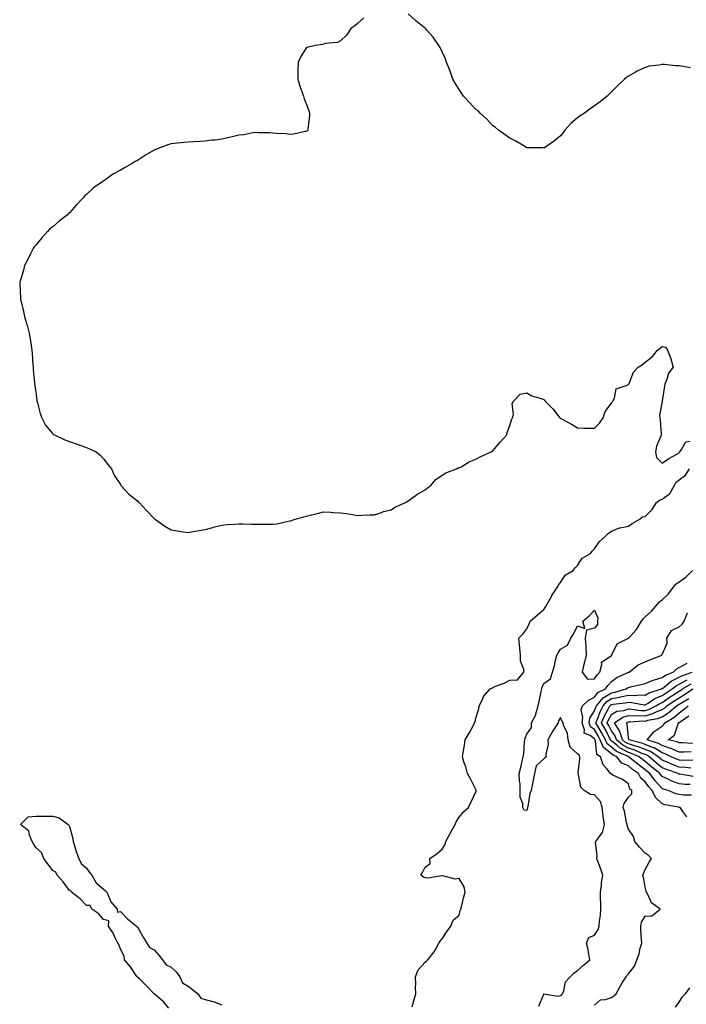
# Model space of a CAD drawing. Units: inches. Extents: x 968483 to 971123, y 7253018 to 7255658.
# Drawn here: x 969369 to 969762, y 7254496 to 7255077 of the extents above; entities that cross this region are included whole.
import ezdxf

# ---------------------------------------------------------------- set-up
doc = ezdxf.new("R2010")
doc.units = ezdxf.units.IN
doc.header["$MEASUREMENT"] = 0
doc.layers.add('Contour_96847253', color=7, linetype='Continuous', true_color=0x801f1c)

msp = doc.modelspace()

# ---------------------------------------------------------------- linework, layer by layer
at = {"layer": 'Contour_96847253'}
for points in [[(969764.85, 7255048.72, 3153), (969760.47, 7255049.5, 3153), (969758.05, 7255049.79, 3153), (969755.91, 7255049.78, 3153), (969749.41, 7255050.56, 3153), (969748.05, 7255050.55, 3153), (969746.3, 7255050.17, 3153), (969740.41, 7255049.56, 3153), (969738.05, 7255048.84, 3153), (969733.23, 7255046.74, 3153), (969732.23, 7255046.1, 3153), (969728.05, 7255043.64, 3153), (969727.01, 7255042.96, 3153), (969725.81, 7255041.92, 3153), (969721.83, 7255038.14, 3153), (969718.05, 7255034.49, 3153), (969716.78, 7255033.19, 3153), (969715.51, 7255031.92, 3153), (969711.42, 7255028.55, 3153), (969708.05, 7255026.16, 3153), (969705.48, 7255024.49, 3153), (969702.13, 7255021.92, 3153), (969699.69, 7255020.28, 3153), (969698.05, 7255019.04, 3153), (969694.09, 7255015.88, 3153), (969690.55, 7255011.92, 3153), (969689.5, 7255010.47, 3153), (969688.05, 7255008.57, 3153), (969684.42, 7255005.55, 3153), (969679.37, 7255001.92, 3153), (969678.53, 7255001.44, 3153), (969678.05, 7255001.29, 3153), (969677.47, 7255001.34, 3153), (969668.51, 7255001.46, 3153), (969668.05, 7255001.5, 3153), (969667.77, 7255001.64, 3153), (969667.23, 7255001.92, 3153), (969661.51, 7255005.38, 3153), (969658.05, 7255007.05, 3153), (969655.3, 7255009.17, 3153), (969651.34, 7255011.92, 3153), (969649.58, 7255013.45, 3153), (969648.05, 7255014.34, 3153), (969644.47, 7255018.34, 3153), (969640.45, 7255021.92, 3153), (969639.32, 7255023.19, 3153), (969638.05, 7255024.1, 3153), (969634.28, 7255028.15, 3153), (969630.68, 7255031.92, 3153), (969629.68, 7255033.55, 3153), (969628.05, 7255035.76, 3153), (969625.71, 7255039.58, 3153), (969624.43, 7255041.92, 3153), (969622.78, 7255046.65, 3153), (969622.38, 7255047.59, 3153), (969620.7, 7255051.92, 3153), (969620.13, 7255054, 3153), (969618.05, 7255058.1, 3153), (969616.84, 7255060.71, 3153), (969616.21, 7255061.92, 3153), (969612.79, 7255066.66, 3153), (969609.1, 7255070.87, 3153), (969608.2, 7255071.92, 3153), (969608.12, 7255071.99, 3153), (969608.05, 7255072.04, 3153), (969607.47, 7255072.5, 3153), (969602.52, 7255076.39, 3153), (969598.05, 7255080.44, 3153)], [(969571.73, 7255078.24, 3153), (969568.05, 7255074.9, 3153), (969566.53, 7255073.44, 3153), (969564.14, 7255071.92, 3153), (969561.85, 7255068.12, 3153), (969558.05, 7255064.56, 3153), (969556.35, 7255063.62, 3153), (969549.05, 7255062.92, 3153), (969548.05, 7255062.62, 3153), (969547.51, 7255062.46, 3153), (969543.34, 7255061.92, 3153), (969539.05, 7255060.92, 3153), (969538.05, 7255060.59, 3153), (969534.66, 7255055.31, 3153), (969532.96, 7255051.92, 3153), (969532.88, 7255047.09, 3153), (969532.88, 7255046.75, 3153), (969532.79, 7255041.92, 3153), (969534.05, 7255037.92, 3153), (969535.28, 7255034.69, 3153), (969536.22, 7255031.92, 3153), (969536.57, 7255030.44, 3153), (969538.05, 7255027.04, 3153), (969539.36, 7255023.23, 3153), (969539.71, 7255021.92, 3153), (969539.72, 7255020.25, 3153), (969538.83, 7255012.7, 3153), (969538.83, 7255011.92, 3153), (969538.51, 7255011.46, 3153), (969538.05, 7255011.2, 3153), (969537.28, 7255011.15, 3153), (969530.52, 7255009.45, 3153), (969528.05, 7255009.35, 3153), (969525.77, 7255009.64, 3153), (969520.04, 7255009.93, 3153), (969518.05, 7255010.15, 3153), (969516.39, 7255010.26, 3153), (969509.64, 7255010.33, 3153), (969508.05, 7255010.43, 3153), (969506.32, 7255010.19, 3153), (969500.86, 7255009.11, 3153), (969498.05, 7255008.8, 3153), (969494, 7255007.87, 3153), (969492.52, 7255007.45, 3153), (969488.05, 7255006.57, 3153), (969483.97, 7255006, 3153), (969481.98, 7255005.85, 3153), (969478.05, 7255005.36, 3153), (969474.86, 7255005.11, 3153), (969471.09, 7255004.96, 3153), (969468.05, 7255004.75, 3153), (969465.46, 7255004.51, 3153), (969460.05, 7255003.92, 3153), (969458.05, 7255003.74, 3153), (969456.66, 7255003.31, 3153), (969452.9, 7255001.92, 3153), (969449.4, 7255000.57, 3153), (969448.05, 7255000.04, 3153), (969443.53, 7254997.4, 3153), (969442.91, 7254997.06, 3153), (969438.05, 7254994, 3153), (969436.7, 7254993.27, 3153), (969434.51, 7254991.92, 3153), (969430.41, 7254989.56, 3153), (969428.05, 7254988.27, 3153), (969423.96, 7254986.01, 3153), (969418.16, 7254981.92, 3153), (969418.1, 7254981.87, 3153), (969418.05, 7254981.84, 3153), (969417.75, 7254981.62, 3153), (969412.21, 7254977.76, 3153), (969408.05, 7254973.89, 3153), (969406.98, 7254972.99, 3153), (969406.14, 7254971.92, 3153), (969402.11, 7254967.86, 3153), (969398.05, 7254963.11, 3153), (969397.4, 7254962.57, 3153), (969396.84, 7254961.92, 3153), (969391.93, 7254958.04, 3153), (969388.05, 7254954.81, 3153), (969386.44, 7254953.53, 3153), (969384.98, 7254951.92, 3153), (969381.72, 7254948.25, 3153), (969378.05, 7254943.92, 3153), (969377.08, 7254942.89, 3153), (969376.43, 7254941.92, 3153), (969374.87, 7254938.74, 3153), (969373.67, 7254936.3, 3153), (969371.49, 7254931.92, 3153), (969370.81, 7254929.16, 3153), (969368.75, 7254922.62, 3153), (969368.56, 7254921.92, 3153), (969368.6, 7254921.37, 3153), (969368.99, 7254912.86, 3153), (969369.05, 7254911.92, 3153), (969369.34, 7254910.63, 3153), (969370.89, 7254904.76, 3153), (969371.49, 7254901.92, 3153), (969372.79, 7254897.18, 3153), (969372.91, 7254896.78, 3153), (969374.14, 7254891.92, 3153), (969374.74, 7254888.61, 3153), (969375.29, 7254884.68, 3153), (969375.74, 7254881.92, 3153), (969375.91, 7254879.78, 3153), (969376.34, 7254873.63, 3153), (969376.48, 7254871.92, 3153), (969376.6, 7254870.47, 3153), (969377.26, 7254862.71, 3153), (969377.32, 7254861.92, 3153), (969377.42, 7254861.29, 3153), (969378.05, 7254857.12, 3153), (969378.66, 7254852.53, 3153), (969378.76, 7254851.92, 3153), (969379.09, 7254850.88, 3153), (969380.65, 7254844.52, 3153), (969381.63, 7254841.92, 3153), (969383.81, 7254837.68, 3153), (969388.05, 7254832.58, 3153), (969388.39, 7254832.26, 3153), (969389.03, 7254831.92, 3153), (969395.15, 7254829.02, 3153), (969398.05, 7254828.06, 3153), (969402.53, 7254826.4, 3153), (969404.08, 7254825.89, 3153), (969408.05, 7254824.52, 3153), (969409.88, 7254823.75, 3153), (969413.74, 7254821.92, 3153), (969416.08, 7254819.95, 3153), (969418.05, 7254817.89, 3153), (969420.63, 7254814.5, 3153), (969422.77, 7254811.92, 3153), (969424.34, 7254808.21, 3153), (969428.05, 7254802.55, 3153), (969428.29, 7254802.16, 3153), (969428.54, 7254801.92, 3153), (969433.07, 7254796.94, 3153), (969438.05, 7254792.98, 3153), (969438.61, 7254792.48, 3153), (969439.2, 7254791.92, 3153), (969443.39, 7254787.26, 3153), (969448.05, 7254782.53, 3153), (969448.37, 7254782.24, 3153), (969448.75, 7254781.92, 3153), (969454.27, 7254778.14, 3153), (969458.05, 7254775.82, 3153), (969461.48, 7254775.35, 3153), (969465.18, 7254774.79, 3153), (969468.05, 7254774.39, 3153), (969471.07, 7254774.94, 3153), (969474.55, 7254775.42, 3153), (969478.05, 7254776.12, 3153), (969482.66, 7254777.31, 3153), (969483.69, 7254777.56, 3153), (969488.05, 7254778.7, 3153), (969490.94, 7254779.03, 3153), (969495.38, 7254779.25, 3153), (969498.05, 7254779.51, 3153), (969500.48, 7254779.49, 3153), (969505.39, 7254779.26, 3153), (969508.05, 7254779.22, 3153), (969510.8, 7254779.17, 3153), (969515.35, 7254779.22, 3153), (969518.05, 7254779.18, 3153), (969520.48, 7254779.49, 3153), (969527.08, 7254780.95, 3153), (969528.05, 7254781.11, 3153), (969528.7, 7254781.27, 3153), (969530.77, 7254781.92, 3153), (969536.43, 7254783.54, 3153), (969538.05, 7254784.01, 3153), (969540.82, 7254784.69, 3153), (969544.39, 7254785.58, 3153), (969548.05, 7254786.46, 3153), (969552.42, 7254786.29, 3153), (969553.8, 7254786.17, 3153), (969558.05, 7254786, 3153), (969561.59, 7254785.46, 3153), (969565.13, 7254784.84, 3153), (969568.05, 7254784.37, 3153), (969570.57, 7254784.44, 3153), (969575.25, 7254784.72, 3153), (969578.05, 7254784.75, 3153), (969582.26, 7254786.13, 3153), (969583.36, 7254786.61, 3153), (969588.05, 7254787.76, 3153), (969590.56, 7254789.41, 3153), (969596.36, 7254791.92, 3153), (969597.32, 7254792.65, 3153), (969598.05, 7254793.04, 3153), (969602.1, 7254795.97, 3153), (969603.18, 7254796.79, 3153), (969608.05, 7254799.44, 3153), (969609.37, 7254800.6, 3153), (969611.28, 7254801.92, 3153), (969614.4, 7254805.57, 3153), (969618.05, 7254808.09, 3153), (969620.34, 7254809.63, 3153), (969626.62, 7254811.92, 3153), (969627.57, 7254812.4, 3153), (969628.05, 7254812.48, 3153), (969629.25, 7254813.12, 3153), (969633.96, 7254816.01, 3153), (969638.05, 7254817.58, 3153), (969640.87, 7254819.1, 3153), (969647.09, 7254821.92, 3153), (969647.66, 7254822.31, 3153), (969648.05, 7254822.55, 3153), (969652.35, 7254827.62, 3153), (969656.2, 7254831.92, 3153), (969656.57, 7254833.4, 3153), (969658.05, 7254837.48, 3153), (969659.13, 7254840.84, 3153), (969659.69, 7254841.92, 3153), (969660.19, 7254844.06, 3153), (969659.48, 7254850.49, 3153), (969660.31, 7254851.92, 3153), (969664.07, 7254855.9, 3153), (969668.05, 7254856.72, 3153), (969671.13, 7254855, 3153), (969676.64, 7254853.33, 3153), (969678.05, 7254852.76, 3153), (969678.53, 7254852.4, 3153), (969678.99, 7254851.92, 3153), (969683.52, 7254847.39, 3153), (969685.99, 7254843.98, 3153), (969687.55, 7254841.92, 3153), (969687.85, 7254841.72, 3153), (969688.05, 7254841.66, 3153), (969688.63, 7254841.34, 3153), (969694.46, 7254838.33, 3153), (969698.05, 7254836.04, 3153), (969702.11, 7254835.98, 3153), (969704.01, 7254835.96, 3153), (969708.05, 7254835.88, 3153), (969711.08, 7254838.89, 3153), (969713.16, 7254841.92, 3153), (969714.27, 7254845.7, 3153), (969718.05, 7254850.6, 3153), (969718.59, 7254851.38, 3153), (969718.91, 7254851.92, 3153), (969719.84, 7254853.71, 3153), (969720.76, 7254859.21, 3153), (969727.44, 7254861.31, 3153), (969728.05, 7254861.69, 3153), (969728.2, 7254861.77, 3153), (969728.25, 7254861.92, 3153), (969728.47, 7254862.34, 3153), (969731.07, 7254868.9, 3153), (969733.91, 7254871.92, 3153), (969736.47, 7254873.5, 3153), (969738.05, 7254874.79, 3153), (969742.04, 7254877.93, 3153), (969745.24, 7254881.92, 3153), (969746.83, 7254883.14, 3153), (969748.05, 7254884.2, 3153), (969749.92, 7254883.79, 3153), (969751.17, 7254881.92, 3153), (969753.14, 7254877.01, 3153), (969753.16, 7254876.81, 3153), (969754.43, 7254871.92, 3153), (969751.67, 7254868.3, 3153), (969750.74, 7254864.61, 3153), (969749.6, 7254861.92, 3153), (969749.33, 7254860.64, 3153), (969748.05, 7254852.06, 3153), (969748.01, 7254851.96, 3153), (969748, 7254851.92, 3153), (969748.01, 7254851.88, 3153), (969746.5, 7254843.47, 3153), (969746.69, 7254841.92, 3153), (969746.87, 7254840.74, 3153), (969747.45, 7254832.52, 3153), (969747.53, 7254831.92, 3153), (969747.32, 7254831.19, 3153), (969744.74, 7254825.23, 3153), (969744.07, 7254821.92, 3153), (969744.66, 7254818.53, 3153), (969748.05, 7254815.17, 3153), (969751.9, 7254818.07, 3153), (969756.61, 7254820.48, 3153), (969758.05, 7254821.3, 3153), (969758.25, 7254821.72, 3153), (969758.39, 7254821.92, 3153), (969759.5, 7254823.37, 3153), (969762.06, 7254827.91, 3153), (969764.32, 7254828.19, 3153)], [(969600.29, 7254494.16, 3152), (969601.47, 7254498.5, 3152), (969602.56, 7254501.92, 3152), (969602.43, 7254506.3, 3152), (969602.49, 7254507.48, 3152), (969602.39, 7254511.92, 3152), (969603.95, 7254516.02, 3152), (969608.05, 7254520.69, 3152), (969608.74, 7254521.23, 3152), (969609.7, 7254521.92, 3152), (969613.34, 7254526.63, 3152), (969613.9, 7254527.77, 3152), (969616.2, 7254531.92, 3152), (969616.9, 7254533.07, 3152), (969618.05, 7254534.35, 3152), (969621.08, 7254538.89, 3152), (969623.18, 7254541.92, 3152), (969624.58, 7254545.39, 3152), (969628.05, 7254548.45, 3152), (969628.78, 7254551.19, 3152), (969629.06, 7254551.92, 3152), (969629.43, 7254553.3, 3152), (969630.79, 7254559.18, 3152), (969631.63, 7254561.92, 3152), (969631.15, 7254565.02, 3152), (969628.05, 7254569.98, 3152), (969625.81, 7254569.68, 3152), (969618.46, 7254571.51, 3152), (969618.05, 7254571.38, 3152), (969617.66, 7254571.53, 3152), (969609.73, 7254570.24, 3152), (969608.05, 7254570.51, 3152), (969607.01, 7254570.88, 3152), (969605.44, 7254571.92, 3152), (969606.4, 7254573.57, 3152), (969608.05, 7254576.79, 3152), (969611, 7254578.97, 3152), (969610.77, 7254581.92, 3152), (969615.09, 7254584.88, 3152), (969618.05, 7254587.4, 3152), (969619.92, 7254590.05, 3152), (969620.25, 7254591.92, 3152), (969623.05, 7254596.92, 3152), (969625.79, 7254601.92, 3152), (969626.44, 7254603.53, 3152), (969628.05, 7254606.21, 3152), (969630.59, 7254609.38, 3152), (969633.67, 7254611.92, 3152), (969635.03, 7254614.94, 3152), (969638.05, 7254621.26, 3152), (969638.15, 7254621.82, 3152), (969638.18, 7254621.92, 3152), (969638.19, 7254622.06, 3152), (969638.05, 7254622.58, 3152), (969634.91, 7254628.78, 3152), (969633.05, 7254631.92, 3152), (969632.14, 7254636.01, 3152), (969630.97, 7254639, 3152), (969630.1, 7254641.92, 3152), (969630.43, 7254644.3, 3152), (969631.22, 7254648.75, 3152), (969631.64, 7254651.92, 3152), (969634.1, 7254655.87, 3152), (969636.3, 7254660.17, 3152), (969637.25, 7254661.92, 3152), (969637.48, 7254662.49, 3152), (969638.05, 7254664.64, 3152), (969639.81, 7254670.16, 3152), (969639.93, 7254671.92, 3152), (969641.9, 7254675.77, 3152), (969642.53, 7254677.44, 3152), (969646.5, 7254681.92, 3152), (969647.48, 7254682.49, 3152), (969648.05, 7254682.85, 3152), (969649.63, 7254683.5, 3152), (969654.68, 7254685.29, 3152), (969658.05, 7254687.04, 3152), (969662.65, 7254687.32, 3152), (969666.27, 7254691.92, 3152), (969666.26, 7254693.71, 3152), (969664.42, 7254698.29, 3152), (969664.39, 7254701.92, 3152), (969663.97, 7254706, 3152), (969663.83, 7254707.7, 3152), (969663.38, 7254711.92, 3152), (969665.66, 7254714.31, 3152), (969668.05, 7254717.49, 3152), (969669.54, 7254720.43, 3152), (969670.16, 7254721.92, 3152), (969674.31, 7254725.66, 3152), (969678.05, 7254728.81, 3152), (969679.35, 7254730.62, 3152), (969680.15, 7254731.92, 3152), (969682.65, 7254736.52, 3152), (969682.91, 7254737.06, 3152), (969686.07, 7254741.92, 3152), (969686.72, 7254743.25, 3152), (969688.05, 7254744.7, 3152), (969690.76, 7254749.21, 3152), (969695.47, 7254751.92, 3152), (969696.6, 7254753.37, 3152), (969698.05, 7254754.78, 3152), (969700.85, 7254759.12, 3152), (969705.69, 7254761.92, 3152), (969706.74, 7254763.23, 3152), (969708.05, 7254764.72, 3152), (969710.95, 7254769.02, 3152), (969714.3, 7254771.92, 3152), (969716.19, 7254773.78, 3152), (969718.05, 7254775.04, 3152), (969722.83, 7254777.14, 3152), (969723.23, 7254777.1, 3152), (969728.05, 7254778.01, 3152), (969730.29, 7254779.68, 3152), (969734.39, 7254781.92, 3152), (969736.42, 7254783.55, 3152), (969738.05, 7254783.73, 3152), (969742.03, 7254787.94, 3152), (969744.7, 7254791.92, 3152), (969746.49, 7254793.48, 3152), (969748.05, 7254793.98, 3152), (969752.61, 7254797.36, 3152), (969755.2, 7254801.92, 3152), (969756.07, 7254803.9, 3152), (969758.05, 7254805.42, 3152), (969761.87, 7254808.1, 3152), (969764.16, 7254811.92, 3152)], [(969675.27, 7254494.7, 3151), (969678.05, 7254501.76, 3151), (969678.13, 7254501.84, 3151), (969686.67, 7254500.54, 3151), (969688.05, 7254500.89, 3151), (969688.65, 7254501.32, 3151), (969689.13, 7254501.92, 3151), (969689.91, 7254503.78, 3151), (969690.89, 7254509.08, 3151), (969693.61, 7254511.92, 3151), (969695.8, 7254514.17, 3151), (969698.05, 7254515.65, 3151), (969701.39, 7254518.58, 3151), (969705.36, 7254521.92, 3151), (969704.69, 7254525.28, 3151), (969704.3, 7254528.17, 3151), (969703.42, 7254531.92, 3151), (969704.78, 7254535.19, 3151), (969708.05, 7254536.64, 3151), (969710.14, 7254539.83, 3151), (969710.73, 7254541.92, 3151), (969710.92, 7254544.79, 3151), (969711.6, 7254548.37, 3151), (969711.78, 7254551.92, 3151), (969711.8, 7254555.67, 3151), (969711.67, 7254558.3, 3151), (969711.68, 7254561.92, 3151), (969712.24, 7254566.11, 3151), (969712.24, 7254567.73, 3151), (969712.99, 7254571.92, 3151), (969711.74, 7254575.61, 3151), (969710.25, 7254579.72, 3151), (969709.48, 7254581.92, 3151), (969709.67, 7254583.54, 3151), (969708.71, 7254591.26, 3151), (969708.86, 7254591.92, 3151), (969710.73, 7254594.6, 3151), (969712.86, 7254597.11, 3151), (969713.95, 7254601.92, 3151), (969713.16, 7254606.81, 3151), (969713.1, 7254606.97, 3151), (969712.64, 7254611.92, 3151), (969711.57, 7254615.44, 3151), (969708.05, 7254619.35, 3151), (969705.72, 7254619.59, 3151), (969702.03, 7254621.92, 3151), (969700.08, 7254623.95, 3151), (969698.69, 7254631.28, 3151), (969698.43, 7254631.92, 3151), (969698.44, 7254632.31, 3151), (969699.34, 7254640.63, 3151), (969699.38, 7254641.92, 3151), (969698.95, 7254642.82, 3151), (969698.05, 7254643.69, 3151), (969693.64, 7254647.51, 3151), (969692.51, 7254651.92, 3151), (969692.03, 7254655.9, 3151), (969689.95, 7254660.02, 3151), (969689.5, 7254661.92, 3151), (969688.93, 7254662.8, 3151), (969688.05, 7254665, 3151), (969686.84, 7254663.13, 3151), (969686.63, 7254661.92, 3151), (969683.91, 7254657.78, 3151), (969683.21, 7254656.76, 3151), (969680.55, 7254651.92, 3151), (969680.68, 7254649.29, 3151), (969679.34, 7254643.21, 3151), (969679.46, 7254641.92, 3151), (969678.72, 7254641.25, 3151), (969678.05, 7254640.69, 3151), (969673.51, 7254636.46, 3151), (969672.66, 7254631.92, 3151), (969671.83, 7254628.14, 3151), (969671.33, 7254625.2, 3151), (969670.67, 7254621.92, 3151), (969669.8, 7254620.17, 3151), (969668.64, 7254612.51, 3151), (969668.45, 7254611.92, 3151), (969668.4, 7254611.57, 3151), (969668.05, 7254610.25, 3151), (969666.57, 7254610.44, 3151), (969665.64, 7254611.92, 3151), (969665.68, 7254614.29, 3151), (969664.12, 7254617.99, 3151), (969664.15, 7254621.92, 3151), (969664.06, 7254625.91, 3151), (969663.71, 7254627.58, 3151), (969663.65, 7254631.92, 3151), (969664.51, 7254635.46, 3151), (969665.37, 7254639.24, 3151), (969666.01, 7254641.92, 3151), (969666.23, 7254643.74, 3151), (969666.76, 7254650.63, 3151), (969666.91, 7254651.92, 3151), (969667.12, 7254652.85, 3151), (969668.05, 7254655.33, 3151), (969670.86, 7254659.11, 3151), (969670.78, 7254661.92, 3151), (969673.38, 7254666.59, 3151), (969673.43, 7254667.3, 3151), (969674.79, 7254671.92, 3151), (969675.46, 7254674.51, 3151), (969676.58, 7254680.45, 3151), (969676.91, 7254681.92, 3151), (969677.08, 7254682.89, 3151), (969678.05, 7254685.2, 3151), (969682.03, 7254687.94, 3151), (969683.29, 7254691.92, 3151), (969684.45, 7254695.52, 3151), (969685.1, 7254698.97, 3151), (969685.88, 7254701.92, 3151), (969686.66, 7254703.31, 3151), (969688.05, 7254705.39, 3151), (969692.15, 7254707.82, 3151), (969694.17, 7254711.92, 3151), (969695.72, 7254714.25, 3151), (969698.05, 7254719.23, 3151), (969702.3, 7254717.67, 3151), (969701.16, 7254721.92, 3151), (969704.86, 7254725.11, 3151), (969708.05, 7254728.36, 3151), (969710.02, 7254723.89, 3151), (969709.86, 7254721.92, 3151), (969709.91, 7254720.06, 3151), (969708.05, 7254717.84, 3151), (969703.31, 7254716.66, 3151), (969702.63, 7254711.92, 3151), (969702.9, 7254707.07, 3151), (969702.91, 7254706.78, 3151), (969703.18, 7254701.92, 3151), (969702.19, 7254697.78, 3151), (969701.65, 7254695.52, 3151), (969700.79, 7254691.92, 3151), (969703.93, 7254687.8, 3151), (969708.05, 7254687.88, 3151), (969709.72, 7254690.25, 3151), (969711.13, 7254691.92, 3151), (969712.46, 7254696.33, 3151), (969712.22, 7254697.75, 3151), (969716.74, 7254700.61, 3151), (969718.05, 7254701.71, 3151), (969718.16, 7254701.81, 3151), (969718.22, 7254701.92, 3151), (969718.53, 7254702.4, 3151), (969721.42, 7254708.55, 3151), (969727.84, 7254711.71, 3151), (969728.05, 7254711.85, 3151), (969728.1, 7254711.87, 3151), (969728.15, 7254711.92, 3151), (969729.09, 7254712.96, 3151), (969732.89, 7254717.08, 3151), (969735.91, 7254721.92, 3151), (969736.71, 7254723.26, 3151), (969738.05, 7254724.59, 3151), (969741.92, 7254728.05, 3151), (969745.3, 7254731.92, 3151), (969746.51, 7254733.46, 3151), (969748.05, 7254734.61, 3151), (969751.86, 7254738.11, 3151), (969754.58, 7254741.92, 3151), (969756.12, 7254743.85, 3151), (969758.05, 7254745.23, 3151), (969762.07, 7254747.9, 3151), (969765.94, 7254751.92, 3151)], [(969708.05, 7254495.16, 3150), (969711.61, 7254498.36, 3150), (969714.65, 7254498.52, 3150), (969718.05, 7254499.7, 3150), (969719.36, 7254500.61, 3150), (969720.87, 7254501.92, 3150), (969723.32, 7254506.65, 3150), (969724.46, 7254508.33, 3150), (969726.73, 7254511.92, 3150), (969727.18, 7254512.79, 3150), (969728.05, 7254513.7, 3150), (969731.74, 7254518.23, 3150), (969733.05, 7254521.92, 3150), (969734.42, 7254525.55, 3150), (969735.08, 7254528.95, 3150), (969735.94, 7254531.92, 3150), (969735.91, 7254534.06, 3150), (969735.45, 7254539.32, 3150), (969735.42, 7254541.92, 3150), (969735.81, 7254544.16, 3150), (969738.05, 7254547.88, 3150), (969742.02, 7254547.95, 3150), (969746.81, 7254551.92, 3150), (969741.8, 7254555.67, 3150), (969739.7, 7254560.27, 3150), (969738.7, 7254561.92, 3150), (969738.62, 7254562.49, 3150), (969738.05, 7254564.81, 3150), (969736.95, 7254570.82, 3150), (969736.67, 7254571.92, 3150), (969737.02, 7254572.95, 3150), (969738.05, 7254575.38, 3150), (969740.37, 7254579.6, 3150), (969741.72, 7254581.92, 3150), (969739.83, 7254583.7, 3150), (969738.05, 7254584.91, 3150), (969734.67, 7254588.54, 3150), (969731.86, 7254591.92, 3150), (969731, 7254594.87, 3150), (969728.05, 7254599.12, 3150), (969727.41, 7254601.28, 3150), (969727.29, 7254601.92, 3150), (969726.98, 7254602.99, 3150), (969725.87, 7254609.74, 3150), (969724.94, 7254611.92, 3150), (969725.58, 7254614.39, 3150), (969728.05, 7254618.1, 3150), (969730.03, 7254619.94, 3150), (969730.05, 7254621.92, 3150), (969728.91, 7254622.78, 3150), (969728.05, 7254625.83, 3150), (969724.66, 7254628.53, 3150), (969718.87, 7254631.1, 3150), (969718.05, 7254631.54, 3150), (969717.85, 7254631.72, 3150), (969717.6, 7254631.92, 3150), (969715.47, 7254634.5, 3150), (969713.18, 7254637.05, 3150), (969711.53, 7254641.92, 3150), (969709.36, 7254643.23, 3150), (969708.68, 7254651.29, 3150), (969708.42, 7254651.92, 3150), (969708.29, 7254652.16, 3150), (969708.05, 7254652.57, 3150), (969705.58, 7254654.39, 3150), (969702.05, 7254655.92, 3150), (969702.22, 7254657.75, 3150), (969700.7, 7254661.92, 3150), (969701.16, 7254665.03, 3150), (969700.13, 7254669.84, 3150), (969700.88, 7254671.92, 3150), (969704.58, 7254675.39, 3150), (969708.05, 7254677.14, 3150), (969710.09, 7254679.88, 3150), (969714.57, 7254681.92, 3150), (969716.03, 7254683.94, 3150), (969718.05, 7254686.3, 3150), (969721.22, 7254688.75, 3150), (969727.81, 7254691.68, 3150), (969728.05, 7254691.8, 3150), (969728.15, 7254691.82, 3150), (969728.51, 7254691.92, 3150), (969733.89, 7254696.08, 3150), (969738.05, 7254697.91, 3150), (969740.81, 7254699.16, 3150), (969747.74, 7254701.92, 3150), (969747.92, 7254702.05, 3150), (969748.05, 7254702.18, 3150), (969751.04, 7254708.93, 3150), (969750.8, 7254711.92, 3150), (969753.62, 7254716.35, 3150), (969758.05, 7254718.68, 3150), (969759.74, 7254720.23, 3150), (969761.06, 7254721.92, 3150), (969763.06, 7254726.91, 3150)], [(969762.52, 7254606.39, 3149), (969760.32, 7254609.65, 3149), (969758.61, 7254611.92, 3149), (969758.15, 7254612.02, 3149), (969758.05, 7254612.03, 3149), (969757.9, 7254612.07, 3149), (969749.67, 7254613.54, 3149), (969748.05, 7254614.08, 3149), (969744.06, 7254617.93, 3149), (969742.17, 7254621.92, 3149), (969740.23, 7254624.1, 3149), (969738.05, 7254627.12, 3149), (969735.45, 7254629.32, 3149), (969734.14, 7254631.92, 3149), (969730.58, 7254634.45, 3149), (969728.05, 7254636.53, 3149), (969724.29, 7254638.16, 3149), (969721.21, 7254641.92, 3149), (969719.01, 7254642.88, 3149), (969718.05, 7254643.66, 3149), (969713.43, 7254647.3, 3149), (969711.47, 7254651.92, 3149), (969710.29, 7254654.16, 3149), (969708.05, 7254657.96, 3149), (969705.77, 7254659.64, 3149), (969704.93, 7254661.92, 3149), (969705.34, 7254664.63, 3149), (969708.05, 7254668.92, 3149), (969708.87, 7254671.1, 3149), (969709.27, 7254671.92, 3149), (969713.25, 7254676.72, 3149), (969718.05, 7254679.63, 3149), (969719.98, 7254679.99, 3149), (969726.75, 7254681.92, 3149), (969727.46, 7254682.51, 3149), (969728.05, 7254682.81, 3149), (969729.23, 7254683.1, 3149), (969735.39, 7254684.58, 3149), (969738.05, 7254685.24, 3149), (969742.8, 7254687.17, 3149), (969743.4, 7254687.27, 3149), (969748.05, 7254688.61, 3149), (969749.91, 7254690.06, 3149), (969754.56, 7254691.92, 3149), (969756.29, 7254693.68, 3149), (969758.05, 7254694.51, 3149), (969762.72, 7254697.25, 3149)], [(969765.31, 7254619.18, 3148), (969760.7, 7254619.27, 3148), (969758.05, 7254619.56, 3148), (969756.17, 7254620.05, 3148), (969751.59, 7254621.92, 3148), (969748.89, 7254622.76, 3148), (969748.05, 7254623.15, 3148), (969743.89, 7254627.76, 3148), (969740.79, 7254631.92, 3148), (969739.26, 7254633.13, 3148), (969738.05, 7254634.18, 3148), (969733.57, 7254637.44, 3148), (969728.18, 7254641.92, 3148), (969728.09, 7254641.96, 3148), (969728.05, 7254641.97, 3148), (969727.94, 7254642.03, 3148), (969721.12, 7254644.99, 3148), (969718.05, 7254647.49, 3148), (969715.57, 7254649.44, 3148), (969714.51, 7254651.92, 3148), (969712.29, 7254656.16, 3148), (969710.1, 7254659.87, 3148), (969708.93, 7254661.92, 3148), (969709.57, 7254663.44, 3148), (969711.47, 7254668.5, 3148), (969713.18, 7254671.92, 3148), (969715.38, 7254674.59, 3148), (969718.05, 7254676.21, 3148), (969722.89, 7254677.08, 3148), (969723.32, 7254677.19, 3148), (969728.05, 7254678.21, 3148), (969731.87, 7254678.1, 3148), (969734.56, 7254678.43, 3148), (969738.05, 7254678.3, 3148), (969740.34, 7254679.63, 3148), (969747.56, 7254681.92, 3148), (969747.88, 7254682.09, 3148), (969748.05, 7254682.13, 3148), (969749.01, 7254682.88, 3148), (969753.43, 7254686.54, 3148), (969758.05, 7254688.87, 3148), (969760.02, 7254689.95, 3148), (969765.77, 7254691.92, 3148)], [(969764.52, 7254625.45, 3147), (969761.62, 7254625.49, 3147), (969758.05, 7254625.88, 3147), (969753.66, 7254627.53, 3147), (969751.08, 7254628.89, 3147), (969748.05, 7254630.32, 3147), (969747.29, 7254631.16, 3147), (969746.72, 7254631.92, 3147), (969741.88, 7254635.75, 3147), (969738.05, 7254639.04, 3147), (969736.38, 7254640.25, 3147), (969734.38, 7254641.92, 3147), (969729.99, 7254643.86, 3147), (969728.05, 7254644.47, 3147), (969723.19, 7254647.06, 3147), (969721.31, 7254648.66, 3147), (969718.05, 7254651.31, 3147), (969717.71, 7254651.58, 3147), (969717.57, 7254651.92, 3147), (969717.03, 7254652.94, 3147), (969714.35, 7254658.22, 3147), (969712.24, 7254661.92, 3147), (969713.97, 7254666, 3147), (969716.12, 7254669.99, 3147), (969717.08, 7254671.92, 3147), (969717.52, 7254672.45, 3147), (969718.05, 7254672.77, 3147), (969719.09, 7254672.96, 3147), (969726.26, 7254673.71, 3147), (969728.05, 7254674.1, 3147), (969730.16, 7254674.03, 3147), (969737.34, 7254672.63, 3147), (969738.05, 7254672.6, 3147), (969739.7, 7254673.57, 3147), (969743.74, 7254676.23, 3147), (969748.05, 7254678.01, 3147), (969750.36, 7254679.61, 3147), (969754, 7254681.92, 3147), (969756.21, 7254683.76, 3147), (969758.05, 7254684.68, 3147), (969762.74, 7254687.23, 3147)], [(969766.29, 7254630.16, 3146), (969758.37, 7254631.6, 3146), (969758.05, 7254631.63, 3146), (969757.84, 7254631.71, 3146), (969757.43, 7254631.92, 3146), (969750.51, 7254634.38, 3146), (969748.05, 7254635.42, 3146), (969744.44, 7254638.31, 3146), (969740.26, 7254641.92, 3146), (969738.92, 7254642.79, 3146), (969738.05, 7254643.16, 3146), (969736.05, 7254643.92, 3146), (969731.89, 7254645.76, 3146), (969728.05, 7254646.97, 3146), (969724.82, 7254648.69, 3146), (969721.04, 7254651.92, 3146), (969720.32, 7254654.19, 3146), (969718.05, 7254657.18, 3146), (969716.46, 7254660.33, 3146), (969715.55, 7254661.92, 3146), (969716.29, 7254663.68, 3146), (969718.05, 7254666.93, 3146), (969721.24, 7254668.73, 3146), (969725.42, 7254669.29, 3146), (969728.05, 7254670.13, 3146), (969729.92, 7254670.05, 3146), (969735.41, 7254669.28, 3146), (969738.05, 7254669.19, 3146), (969740.17, 7254669.8, 3146), (969744.38, 7254671.92, 3146), (969746.59, 7254673.38, 3146), (969748.05, 7254673.98, 3146), (969752.77, 7254677.2, 3146), (969754.34, 7254678.21, 3146), (969758.05, 7254680.61, 3146), (969758.88, 7254681.09, 3146), (969760.12, 7254681.92, 3146), (969765.07, 7254684.9, 3146)], [(969764.86, 7254635.11, 3145), (969761.72, 7254635.59, 3145), (969758.05, 7254635.8, 3145), (969753.63, 7254637.5, 3145), (969751.52, 7254638.45, 3145), (969748.05, 7254639.93, 3145), (969746.94, 7254640.81, 3145), (969745.66, 7254641.92, 3145), (969741.06, 7254644.93, 3145), (969738.05, 7254646.19, 3145), (969733.91, 7254647.78, 3145), (969731.62, 7254648.35, 3145), (969728.05, 7254649.47, 3145), (969726.45, 7254650.32, 3145), (969724.57, 7254651.92, 3145), (969723.01, 7254656.88, 3145), (969722.77, 7254657.2, 3145), (969719.78, 7254661.92, 3145), (969724.7, 7254665.27, 3145), (969728.05, 7254666.34, 3145), (969732.29, 7254666.16, 3145), (969733.72, 7254666.25, 3145), (969738.05, 7254666.09, 3145), (969742.58, 7254667.39, 3145), (969744.48, 7254668.35, 3145), (969748.05, 7254669.79, 3145), (969749.34, 7254670.63, 3145), (969750.83, 7254671.92, 3145), (969755.1, 7254674.87, 3145), (969758.05, 7254676.78, 3145), (969761.3, 7254678.67, 3145), (969766.17, 7254681.92, 3145)], [(969766.06, 7254639.93, 3144), (969760.21, 7254639.76, 3144), (969758.05, 7254639.89, 3144), (969756.59, 7254640.46, 3144), (969753.33, 7254641.92, 3144), (969749.82, 7254643.69, 3144), (969748.05, 7254644.26, 3144), (969743.22, 7254647.09, 3144), (969742.72, 7254647.25, 3144), (969738.05, 7254649.22, 3144), (969736.1, 7254649.97, 3144), (969728.27, 7254651.92, 3144), (969728.32, 7254652.19, 3144), (969728.05, 7254653.01, 3144), (969727.33, 7254661.2, 3144), (969726.88, 7254661.92, 3144), (969727.57, 7254662.4, 3144), (969728.05, 7254662.55, 3144), (969728.66, 7254662.53, 3144), (969736.95, 7254663.02, 3144), (969738.05, 7254662.98, 3144), (969739.54, 7254663.41, 3144), (969745.54, 7254664.43, 3144), (969748.05, 7254665.44, 3144), (969751.98, 7254667.99, 3144), (969756.52, 7254671.92, 3144), (969757.42, 7254672.55, 3144), (969758.05, 7254672.96, 3144), (969760.52, 7254674.39, 3144), (969763.76, 7254676.21, 3144)], [(969765.18, 7254644.79, 3143), (969760.77, 7254644.64, 3143), (969758.05, 7254644.67, 3143), (969753.26, 7254646.71, 3143), (969752.98, 7254646.85, 3143), (969748.05, 7254648.46, 3143), (969745.87, 7254649.74, 3143), (969739.24, 7254651.92, 3143), (969743.25, 7254656.72, 3143), (969748.05, 7254660.04, 3143), (969749.07, 7254660.9, 3143), (969749.61, 7254661.92, 3143), (969754.88, 7254665.09, 3143), (969758.05, 7254667.78, 3143), (969760.46, 7254669.51, 3143), (969763.31, 7254671.92, 3143)], [(969765.94, 7254649.81, 3142), (969759.84, 7254650.13, 3142), (969758.05, 7254650.14, 3142), (969756.81, 7254650.68, 3142), (969751.6, 7254651.92, 3142), (969755.25, 7254654.72, 3142), (969757.51, 7254661.38, 3142), (969757.8, 7254661.92, 3142), (969757.95, 7254662.02, 3142), (969758.05, 7254662.1, 3142), (969758.67, 7254662.54, 3142), (969763.83, 7254666.14, 3142)], [(969456.57, 7254493.4, 3152), (969453.43, 7254497.3, 3152), (969448.08, 7254501.92, 3152), (969448.07, 7254501.94, 3152), (969448.05, 7254501.95, 3152), (969443.16, 7254507.03, 3152), (969439.24, 7254510.73, 3152), (969438.05, 7254511.85, 3152), (969438.02, 7254511.89, 3152), (969437.99, 7254511.92, 3152), (969437.84, 7254512.13, 3152), (969433.94, 7254517.81, 3152), (969430.49, 7254521.92, 3152), (969430.27, 7254524.14, 3152), (969428.05, 7254528.21, 3152), (969427.09, 7254530.96, 3152), (969426.54, 7254531.92, 3152), (969425.01, 7254534.96, 3152), (969423.82, 7254537.69, 3152), (969421.09, 7254541.92, 3152), (969421.13, 7254545, 3152), (969418.05, 7254545.84, 3152), (969415.26, 7254549.13, 3152), (969411.22, 7254551.92, 3152), (969410.12, 7254553.99, 3152), (969408.05, 7254554.11, 3152), (969404.23, 7254558.1, 3152), (969399.1, 7254561.92, 3152), (969398.85, 7254562.72, 3152), (969398.05, 7254562.91, 3152), (969394.18, 7254568.05, 3152), (969390.76, 7254571.92, 3152), (969389.96, 7254573.83, 3152), (969388.05, 7254574.66, 3152), (969384.96, 7254578.83, 3152), (969382.84, 7254581.92, 3152), (969381.51, 7254585.38, 3152), (969378.05, 7254588.42, 3152), (969376.69, 7254590.56, 3152), (969375.84, 7254591.92, 3152), (969374.27, 7254595.7, 3152), (969374.01, 7254597.88, 3152), (969369.04, 7254601.92, 3152), (969373.63, 7254606.34, 3152), (969378.05, 7254606.75, 3152), (969382.96, 7254606.83, 3152), (969383.14, 7254606.83, 3152), (969388.05, 7254606.92, 3152), (969391.89, 7254605.76, 3152), (969397.28, 7254601.92, 3152), (969397.57, 7254601.44, 3152), (969398.05, 7254600.64, 3152), (969399.86, 7254593.73, 3152), (969400.18, 7254591.92, 3152), (969401.21, 7254588.76, 3152), (969402, 7254585.87, 3152), (969403.52, 7254581.92, 3152), (969404.95, 7254578.82, 3152), (969408.05, 7254576.06, 3152), (969409.73, 7254573.6, 3152), (969411.08, 7254571.92, 3152), (969413.66, 7254567.53, 3152), (969418.05, 7254563.8, 3152), (969418.98, 7254562.85, 3152), (969419.94, 7254561.92, 3152), (969421.66, 7254558.31, 3152), (969422.34, 7254556.21, 3152), (969426.21, 7254551.92, 3152), (969426.26, 7254550.13, 3152), (969428.05, 7254550.6, 3152), (969432.3, 7254546.17, 3152), (969437.58, 7254541.92, 3152), (969437.66, 7254541.53, 3152), (969438.05, 7254541.49, 3152), (969441.48, 7254535.35, 3152), (969443.58, 7254531.92, 3152), (969445.32, 7254529.19, 3152), (969448.05, 7254527.82, 3152), (969450.81, 7254524.68, 3152), (969452.97, 7254521.92, 3152), (969455.14, 7254519.01, 3152), (969458.05, 7254517.77, 3152), (969460.97, 7254514.84, 3152), (969463.1, 7254511.92, 3152), (969464.63, 7254508.5, 3152), (969468.05, 7254506.37, 3152), (969470.64, 7254504.51, 3152), (969473.78, 7254501.92, 3152), (969475.55, 7254499.42, 3152), (969478.05, 7254498.65, 3152), (969482.57, 7254497.4, 3152), (969483.42, 7254497.29, 3152), (969488.05, 7254495.35, 3152)], [(969755.84, 7254494.13, 3149), (969758.05, 7254496.97, 3149), (969759.92, 7254500.05, 3149), (969761.84, 7254501.92, 3149), (969764.46, 7254505.51, 3149)]]:
    msp.add_polyline3d(points, dxfattribs=at)

doc.saveas('drawing.dxf')
